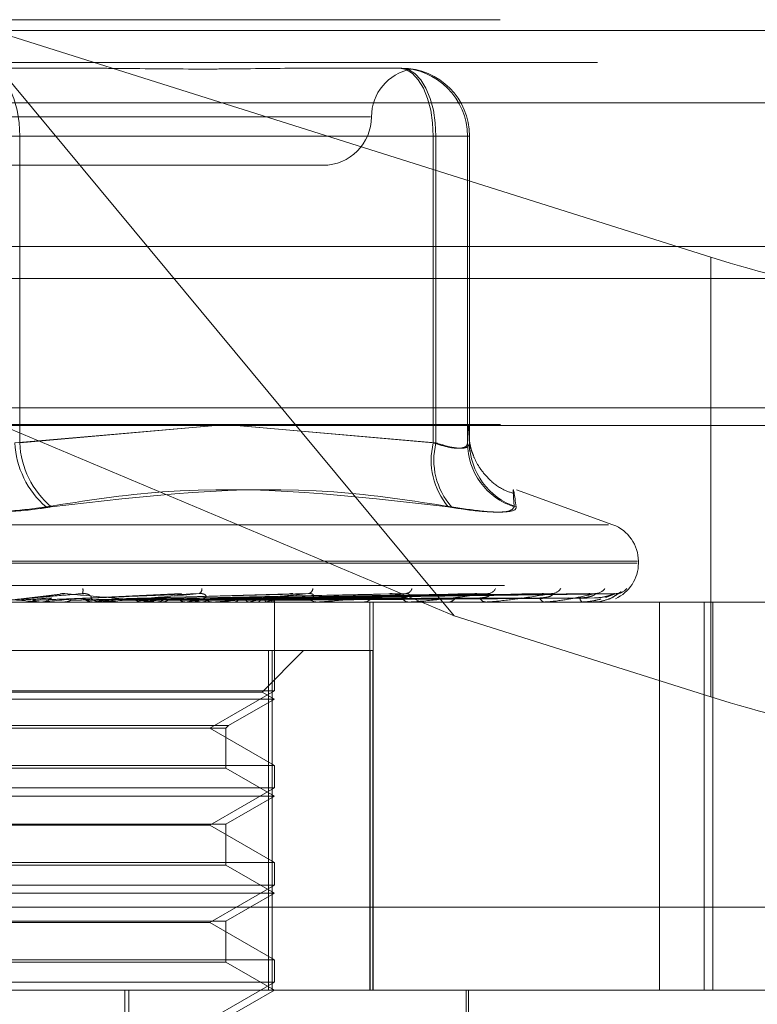
# Model space of a CAD drawing. Units: inches. Extents: x 0 to 23.4, y 0 to 16.5.
# Drawn here: x 3.8 to 3.9, y 12.6 to 12.7 of the extents above; entities that cross this region are included whole.
import ezdxf

# ---------------------------------------------------------------- set-up
doc = ezdxf.new("R2010")
doc.units = ezdxf.units.IN
doc.header["$MEASUREMENT"] = 0
doc.linetypes.add('HIDDEN', pattern=[0.07500000000000001, 0.05, -0.025])

msp = doc.modelspace()

# ---------------------------------------------------------------- linework, layer by layer
at = {"color": 7, "linetype": 'HIDDEN', "lineweight": 0}
for p, q in [((3.7426346278, 12.6626385137), (3.8705860936, 12.6626385137)), ((3.8395094215, 12.6223442818), (3.8060300609, 12.6626385137)), ((3.8060300609, 12.6626385137), (3.8568825665, 12.6465827646)), ((8.0492093578, 12.6619185983), (3.4201426911, 12.6619185983)), ((8.0492093578, 12.6597519317), (3.4201426911, 12.6597519317)), ((3.807831876, 12.6593576738), (3.8143835946, 12.6593576738)), ((3.8294219441, 12.6593576738), (3.8359736628, 12.6593576738)), ((3.8363430091, 12.6593241022), (3.8365584428, 12.659308683)), ((3.8706685248, 12.6570225819), (3.742717059, 12.6570225819)), ((3.8338674444, 12.6560768339), (3.7815213162, 12.6560768339)), ((3.8055531738, 12.654764498), (3.8101463034, 12.654764498)), ((3.8098179709, 12.654764498), (3.8381060613, 12.654764498)), ((3.8101463034, 12.654764498), (3.8101463034, 12.6340220759)), ((3.8382880902, 12.654764498), (3.8101463034, 12.654764498)), ((3.8404204888, 12.654764498), (3.8381060613, 12.654764498)), ((3.8381060613, 12.654764498), (3.8381060613, 12.6340220759)), ((3.8382880902, 12.6340220759), (3.8382880902, 12.654764498)), ((3.8382880902, 12.654764498), (3.8405667923, 12.654764498)), ((3.8404204888, 12.654764498), (3.8405667923, 12.654764498)), ((3.8404204888, 12.6340220759), (3.8404204888, 12.654764498)), ((3.8405667923, 12.654764498), (3.8405667923, 12.6340220759)), ((3.8077887024, 12.652795994), (3.8306514517, 12.652795994)), ((3.8568825665, 12.6465827646), (3.8568825665, 12.6168590289)), ((3.4201426911, 12.645135265), (8.0492093578, 12.645135265)), ((3.8697120358, 12.6363917945), (3.7435086856, 12.6363917945)), ((3.8395094215, 12.6223442818), (3.8061162871, 12.6363917945)), ((3.742651114, 12.6352686082), (3.8706025798, 12.6352686082)), ((3.8233968988, 12.6351948129), (3.8098179709, 12.6340220759)), ((3.8101463034, 12.6340220759), (3.8233605535, 12.6351948129)), ((3.8247793914, 12.6351948129), (3.8382880902, 12.6340220759)), ((3.8381060613, 12.6340220759), (3.824823113, 12.6351948129)), ((3.8502499297, 12.6284901806), (3.8437363653, 12.6308609242)), ((3.765408944, 12.6284901806), (3.8499622008, 12.6284901806)), ((3.7634580489, 12.6258931069), (3.8518899666, 12.6258931069)), ((3.7634811782, 12.6260237958), (3.8519130959, 12.6260237958)), ((3.851976911, 12.6258931069), (3.851976911, 12.6260237958)), ((3.7429341245, 12.6243916213), (3.8708855903, 12.6243916213)), ((3.8210786601, 12.6238435004), (3.8140063737, 12.6235083542)), ((3.8631302966, 12.623268435), (3.7515817402, 12.623268435)), ((3.8128691109, 12.6238122199), (3.8102507645, 12.6234966968)), ((3.8115397431, 12.6232721803), (3.8114977126, 12.6232693718)), ((3.8114977528, 12.623268435), (3.8114977126, 12.6232693718)), ((3.8115027355, 12.623268435), (3.811608687, 12.623268435)), ((3.8157966826, 12.6232721803), (3.8115397431, 12.6232721803)), ((3.813105474, 12.6232721803), (3.8131466558, 12.6232693718)), ((3.8151234076, 12.6232721803), (3.8150837159, 12.6232693718)), ((3.8157125233, 12.623268435), (3.8156080791, 12.623268435)), ((3.8233847195, 12.6232721803), (3.8156174454, 12.6232721803)), ((3.8165889581, 12.6232721803), (3.8166271545, 12.6232693718)), ((3.8175668164, 12.6232721803), (3.8165889581, 12.6232721803)), ((3.8174047885, 12.6235040173), (3.8173574297, 12.6235026379)), ((3.82836797, 12.6238233174), (3.8174921116, 12.6235065605)), ((3.8184382494, 12.6232721803), (3.818402331, 12.6232693718)), ((3.8192860628, 12.623268435), (3.8193882291, 12.623268435)), ((3.8197506507, 12.6232721803), (3.8197844811, 12.6232693718)), ((3.8351098972, 12.6238241753), (3.8204301509, 12.6235031124)), ((3.8213644614, 12.6232721803), (3.8213336145, 12.6232693718)), ((3.8224762799, 12.6232721803), (3.8225045216, 12.6232693718)), ((3.8408585207, 12.6238246942), (3.823040253, 12.6235033989)), ((3.8233052251, 12.623268435), (3.8232065226, 12.623268435)), ((3.8419302781, 12.6238267027), (3.8232670824, 12.6235045014)), ((3.8237962828, 12.6232721803), (3.8237716222, 12.6232693718)), ((3.8246673344, 12.6232721803), (3.8246889667, 12.6232693718)), ((3.8454070425, 12.6238250639), (3.8250943033, 12.6235036027)), ((3.84620144, 12.6238263795), (3.8252623987, 12.623504325)), ((3.8256458211, 12.6232721803), (3.8256282382, 12.6232693718)), ((3.8262446238, 12.6232721803), (3.8262588648, 12.6232693718)), ((3.8485914522, 12.623825359), (3.8265184242, 12.6235037652)), ((3.8490798514, 12.623826108), (3.8266217598, 12.6235041764)), ((3.8266501182, 12.623268435), (3.8267448067, 12.623268435)), ((3.8268462292, 12.6232721803), (3.8268363595, 12.6232693718)), ((3.8271511407, 12.6232721803), (3.8271574758, 12.6232693718)), ((3.8502968298, 12.6238256168), (3.8272613072, 12.6235039069)), ((3.8504616116, 12.6238258603), (3.8272961703, 12.6235040407)), ((3.8273541212, 12.6232721803), (3.8273523214, 12.6232693718)), ((3.8273707517, 12.623268435), (3.8273704718, 12.623342655)), ((3.8273706118, 12.6172614136), (3.8273706118, 12.623268435)), ((3.8303333918, 12.623268435), (3.8302439986, 12.623268435)), ((3.8304053483, 12.6232721803), (3.8302533649, 12.6232721803)), ((3.8333287455, 12.623268435), (3.8334125339, 12.623268435)), ((3.8338112175, 12.5970217158), (3.8338112175, 12.623268435)), ((3.8340498898, 12.5970217158), (3.8340498898, 12.623268435)), ((3.8365430074, 12.623268435), (3.8364661542, 12.623268435)), ((3.8366048252, 12.6232721803), (3.8364755206, 12.6232721803)), ((3.8390805617, 12.623268435), (3.8391504217, 12.623268435)), ((3.8417096401, 12.623268435), (3.8416481047, 12.623268435)), ((3.841759085, 12.6232721803), (3.841657471, 12.6232721803)), ((3.8436976812, 12.623268435), (3.8437510879, 12.623268435)), ((3.8456465543, 12.623268435), (3.8456025607, 12.623268435)), ((3.8456818392, 12.6232721803), (3.8456119271, 12.6232721803)), ((3.8470132292, 12.623268435), (3.8470482524, 12.623268435)), ((3.8482114598, 12.623268435), (3.848186598, 12.623268435)), ((3.8482313094, 12.6232721803), (3.8481959644, 12.6232721803)), ((3.8489073733, 12.623268435), (3.848922747, 12.623268435)), ((3.849311654, 12.623268435), (3.8493068227, 12.623268435)), ((3.8504637565, 12.6238383807), (3.849785208, 12.6235725403)), ((3.8534121247, 12.623268435), (3.8534121247, 12.5970217158)), ((3.8564240522, 12.5970217158), (3.8564240522, 12.623268435)), ((3.8570114476, 12.5970217158), (3.8570114476, 12.623268435)), ((3.8568825665, 12.6168590289), (3.8395094215, 12.6223442818)), ((3.8272136433, 12.6199875951), (3.7883932272, 12.6199875951)), ((3.8265386241, 12.6171871035), (3.8293391157, 12.6199875951)), ((3.8269779176, 12.6199875951), (3.8269779176, 12.5970217158)), ((3.8272136433, 12.5970217158), (3.8272136433, 12.6199875951)), ((3.8272136433, 12.6199875951), (3.8340191908, 12.6199875951)), ((3.833844863, 12.6199875951), (3.833844863, 12.5970217158)), ((3.8340191908, 12.5970217158), (3.8340191908, 12.6199875951)), ((3.826538434, 12.6171871035), (3.7888325207, 12.6171871035)), ((3.8273706118, 12.6172614136), (3.8077739696, 12.6172614136)), ((3.8230003663, 12.6147382512), (3.8273706118, 12.6172614136)), ((3.8273706118, 12.6167067552), (3.8265386241, 12.6171871035)), ((3.8273704133, 12.6167067552), (3.788000533, 12.6167067552)), ((3.8242655916, 12.6149140709), (3.8273706118, 12.6167067552)), ((3.7911057204, 12.6149140709), (3.8242655916, 12.6149140709)), ((3.7912815383, 12.6147382512), (3.8240897719, 12.6147382512)), ((3.8273706118, 12.6122150889), (3.8230003663, 12.6147382512)), ((3.8240897719, 12.6147382512), (3.8242655916, 12.6149140709)), ((3.8240897719, 12.6120392692), (3.8240897719, 12.6147382512)), ((3.788000533, 12.6122150889), (3.8273706118, 12.6122150889)), ((3.8240896065, 12.6120392692), (3.7912813729, 12.6120392692)), ((3.8273706118, 12.6101450754), (3.8240897719, 12.6120392692)), ((3.8273706118, 12.6106997338), (3.8273706118, 12.6122150889)), ((3.8273706118, 12.6106997338), (3.8077739696, 12.6106997338)), ((3.8230003663, 12.6081765714), (3.8273706118, 12.6106997338)), ((3.8273704133, 12.6101450754), (3.788000533, 12.6101450754)), ((3.8240897719, 12.6082508816), (3.8273706118, 12.6101450754)), ((3.7912815383, 12.6082508816), (3.8240897719, 12.6082508816)), ((3.8230003663, 12.6081765714), (3.7923707785, 12.6081765714)), ((3.8273706118, 12.6056534091), (3.8230003663, 12.6081765714)), ((3.8240897719, 12.6054775894), (3.8240897719, 12.6082508816)), ((3.788000533, 12.6056534091), (3.8273706118, 12.6056534091)), ((3.8240896065, 12.6054775894), (3.7912813729, 12.6054775894)), ((3.8273706118, 12.6035833956), (3.8240897719, 12.6054775894)), ((3.8273706118, 12.604138054), (3.8273706118, 12.6056534091)), ((3.8273706118, 12.604138054), (3.8077739696, 12.604138054)), ((3.8230003663, 12.6016148917), (3.8273706118, 12.604138054)), ((3.8273704133, 12.6035833956), (3.788000533, 12.6035833956)), ((3.8240897719, 12.6016892018), (3.8273706118, 12.6035833956)), ((3.8708196454, 12.6026376476), (3.7428681796, 12.6026376476)), ((3.7912815383, 12.6016892018), (3.8240897719, 12.6016892018)), ((3.8230003663, 12.6016148917), (3.7923707785, 12.6016148917)), ((3.8273706118, 12.5990917293), (3.8230003663, 12.6016148917)), ((3.8240897719, 12.5989159096), (3.8240897719, 12.6016892018)), ((3.788000533, 12.5990917293), (3.8273706118, 12.5990917293)), ((3.8240896065, 12.5989159096), (3.7912813729, 12.5989159096)), ((3.8273706118, 12.5970217158), (3.8240897719, 12.5989159096)), ((3.8273706118, 12.5975763742), (3.8273706118, 12.5990917293)), ((3.8273706118, 12.5975763742), (3.8077739696, 12.5975763742)), ((3.8230003663, 12.5950532119), (3.8273706118, 12.5975763742)), ((3.7649643842, 12.5970217158), (3.8660845225, 12.5970217158)), ((3.8172517539, 12.5478091174), (3.8172517539, 12.5970217158)), ((3.8175316783, 12.5478091174), (3.8175316783, 12.5970217158)), ((3.8240897719, 12.595127522), (3.8273706118, 12.5970217158)), ((3.8403299294, 12.5779928444), (3.8403299294, 12.5970217158)), ((3.8404939713, 12.5838983562), (3.8404939713, 12.5970217158))]:
    msp.add_line(p, q, dxfattribs=at)
at = {"color": 7, "linetype": 'Continuous', "lineweight": 15}
for p, q in [((3.4201426911, 12.6619185983), (8.0492093578, 12.6619185983)), ((8.0492093578, 12.6473019317), (3.4201426911, 12.6473019317)), ((3.4201426911, 12.645135265), (8.0492093578, 12.645135265)), ((3.2558259283, 12.6351948129), (8.2053785498, 12.6351948129))]:
    msp.add_line(p, q, dxfattribs=at)
at = {"color": 7, "linetype": 'HIDDEN', "lineweight": 0, "flags": 128}
for points in [[(3.807831876, 12.6593576738), (3.8082833984, 12.6592694172), (3.808717569, 12.6590080391), (3.809117703, 12.6585835841), (3.8094684233, 12.6580123637), (3.809756252, 12.6573163297), (3.8099701281, 12.6565222303), (3.8101018323, 12.6556605821), (3.8101463034, 12.654764498)], [(3.8358273592, 12.6593576738), (3.836271912, 12.6592694172), (3.8366993808, 12.6590080391), (3.8370933383, 12.6585835841), (3.8374386449, 12.6580123637), (3.8377220308, 12.6573163297), (3.8379326055, 12.6565222303), (3.8380622767, 12.6556605821), (3.8381060613, 12.654764498)], [(3.8359736628, 12.6593576738), (3.8364251852, 12.6592694172), (3.8368593558, 12.6590080391), (3.8372594898, 12.6585835841), (3.8376102101, 12.6580123637), (3.8378980389, 12.6573163297), (3.8381119149, 12.6565222303), (3.8382436191, 12.6556605821), (3.8382880902, 12.654764498)]]:
    msp.add_lwpolyline(points, dxfattribs=at)
at = {"color": 7, "linetype": 'HIDDEN', "lineweight": 0}
for centre, radius, start, end in [((3.8372131315, 12.6560768339), 0.0032808398950133, 100.6842481872, 180), ((3.8358273361, 12.6547645211), 0.0045931526974188, 359.9997111523, 89.9997111493), ((3.8359736396, 12.6547645211), 0.004593152697417, 359.9997111523, 89.9997111493), ((3.8306514517, 12.6560768339), 0.0032808398950142, 270, 0), ((3.8159250831, 12.6343326826), 0.0061150057871225, 182.9115448406, 229.1677609366), ((3.8162045635, 12.634328621), 0.0060660106630544, 182.8966687983, 229.6469353838), ((3.8428142778, 12.6328556917), 0.0048505416622087, 166.0860287698, 220.4940103989), ((3.8429546896, 12.6328688766), 0.0048069759745401, 166.119291143, 221.1472657239), ((3.8449743937, 12.634039878), 0.0045539397418406, 180.2239796146, 252.1193318938), ((3.8451134623, 12.634032769), 0.0045466825516107, 180.1347508953, 252.1110271448), ((3.8493522391, 12.6260237958), 0.0026246719160107, 0, 70), ((3.8493522391, 12.6258931069), 0.002624671916011, 294.0773767183, 0), ((3.8137091031, 12.6240663796), 0.0007185454721178, 341.4999173876, 8.6425927272), ((3.8221096521, 12.6241392323), 0.0003518847173094, 301.243362583, 5.7285059207), ((3.8295741728, 12.6242224366), 0.000394856636365, 283.4319796881, 353.0058349278), ((3.8361933826, 12.6243363763), 0.0005006838276995, 275.9400290533, 341.1192970811), ((3.8417628721, 12.6244681585), 0.0006304640016948, 272.6735623634, 332.2243574076), ((3.8460906937, 12.6245999687), 0.0007617552965897, 271.2008952714, 326.032205713), ((3.8490239935, 12.6247134266), 0.0008750861904802, 270.5503243844, 321.9738973136), ((3.8504583394, 12.6247925862), 0.0009542208262851, 270.3252703807, 319.6172594482), ((3.7185003014, 13.6663864091), 1.047255285023319, 275.0969470865, 275.2386818923), ((3.8116083004, 12.6242455569), 0.0009771219914389, 270.0226650546, 314.2913212586), ((3.7787161511, 12.2368020725), 0.3883213794957192, 84.4030717229, 84.7679477429), ((3.8156095055, 12.624226713), 0.000958279145555, 225.2519368708, 269.9147161015), ((3.7741966268, 13.0567922633), 0.4354476589570154, 275.3930661143, 275.7104328541), ((3.8157125209, 12.6242158996), 0.0009474646239035, 270.0001494421, 275.0962063384), ((3.7964659362, 12.8341358983), 0.2120054011109591, 275.9488367608, 276.5291287954), ((3.8193848347, 12.6241923685), 0.0009239397411286, 270.2104947658, 315.6184585945), ((3.8083196427, 12.5159706955), 0.1082313218580315, 82.4841868481, 83.4964293322), ((3.8094658331, 12.7215942179), 0.0990393882922367, 276.9002035696, 277.9451631718), ((3.8232124244, 12.6241510226), 0.0008826073475067, 223.2625350621, 269.6168739823), ((3.8233052152, 12.6241141385), 0.0008457035741541, 270.0006675722, 275.3943195123), ((3.8234090042, 12.6340886151), 0.0110452980994362, 281.6839532553, 286.6339286448), ((3.826735184, 12.6240943783), 0.000825999413065, 270.6674991232, 318.4147234756), ((3.8264039309, 12.6246130625), 0.0014119464602392, 288.2554572216, 308.3344712828), ((3.8271731483, 12.6233433321), 0.0001944576183565, 338.5371064809, 56.521066794), ((3.830257842, 12.6240364538), 0.0007681435463206, 219.6664623305, 268.9673607862), ((3.830333369, 12.6239619627), 0.0006935277415781, 270.0018871076, 275.9572946618), ((3.8333927888, 12.6239656249), 0.0006974694932093, 271.6222360993, 323.0264421412), ((3.8364924211, 12.6238994202), 0.0006315317038872, 214.0150736173, 267.6162525128), ((3.8365429643, 12.6237811734), 0.0005127384695418, 270.0048187422, 276.9295049352), ((3.8391150384, 12.623824554), 0.0005572435276555, 273.6405665738, 330.0240017795), ((3.8416937975, 12.6237595539), 0.0004932398950407, 205.6383285816, 264.6846120163), ((3.8417095652, 12.6235976713), 0.0003292363813093, 270.0130338236, 278.6505653488), ((3.8456820642, 12.6236368926), 0.0003769374278156, 193.932455908, 257.8237624152), ((3.8456464237, 12.6234377457), 0.0001693107745089, 270.0441878233, 282.0739627425), ((3.8483458478, 12.6235490094), 0.0003226181744386, 180.5105910238, 240.4214176399), ((3.8482111953, 12.6233243081), 5.58737568924e-05, 270.2711544008, 291.0996117423), ((3.8493101567, 12.6232736101), 5.3873801384e-06, 286.1363854128, 344.6098718294)]:
    msp.add_arc(centre, radius, start, end, dxfattribs=at)
for centre, start_param, end_param in [((3.8569414979, 12.6489591373), 4.76160955467595, 6.332405881471264), ((3.8569414979, 12.6192354016), 4.761609554676282, 6.332405881471286)]:
    msp.add_ellipse(centre, major_axis=(0.01310443441052512, -0.004255320284629606), ratio=0.1655649939, start_param=start_param, end_param=end_param, dxfattribs=at)
for points, knots in [([(3.829421944146853, 12.65935767380906), (3.829402086762709, 12.65935766977249), (3.827692073890247, 12.65935732216392), (3.825327874665241, 12.65931110228298), (3.820991999959556, 12.65929483746231), (3.817780257758594, 12.65933857378195), (3.815081540953476, 12.65935756783911), (3.814407632162663, 12.65935767015942), (3.814383594621253, 12.65935767380907)], [0, 0, 0, 0, 0.0044186914455796, 0.3805143314232635, 0.5000020268399807, 0.8761189857765989, 0.9955813085541083, 1, 1, 1, 1]), ([(3.840566792337883, 12.634022075909), (3.840542677836079, 12.63463511608642), (3.840493914602251, 12.63587477767097), (3.840445142153637, 12.63464413729533), (3.840420488763743, 12.634022075909)], [0, 0, 0, 0, 0.4945222027133452, 1, 1, 1, 1]), ([(3.840420488763743, 12.634022075909), (3.840408972409489, 12.63395981748828), (3.840375986234855, 12.63378149133633), (3.84001634743166, 12.63364017231396), (3.83923115648673, 12.63368688013996), (3.838480853684874, 12.63391041530234), (3.838106061347331, 12.634022075909)], [0, 0, 0, 0, 0.1488797913317025, 0.4264348497928768, 0.7134919090693759, 1, 1, 1, 1]), ([(3.838288090212833, 12.634022075909), (3.838484300865921, 12.63395981748828), (3.839046305014561, 12.63378149133634), (3.839830624638279, 12.63364017231396), (3.840458428271686, 12.63368688013996), (3.840530694038056, 12.63391041530234), (3.840566792337883, 12.634022075909)], [0, 0, 0, 0, 0.1488797913320693, 0.4264348497935088, 0.7134919090683562, 1, 1, 1, 1]), ([(3.843601539236731, 12.63058982589203), (3.843295615974573, 12.63069181536116), (3.842598897167453, 12.63092408923524), (3.841771023832746, 12.63163843408839), (3.841152918372901, 12.63244053866844), (3.840821063078804, 12.6331311127874), (3.84066502577473, 12.63360654547342), (3.840585179620223, 12.63394504784164), (3.840539954415896, 12.63422581539539), (3.840529463893615, 12.6343644904651), (3.840545310819723, 12.63419122877129), (3.840561750730349, 12.63369064870068), (3.840570133931593, 12.63343538797776)], [0, 0, 0, 0, 0.0464715586235589, 0.1058357205687386, 0.1564079011535449, 0.1980919660676539, 0.2320054130793336, 0.2683883387474567, 0.324120109455615, 0.4400056285545944, 0.7144421512609521, 1, 1, 1, 1]), ([(3.811926808341372, 12.62970590245395), (3.814548217123837, 12.63011285702917), (3.823503195802065, 12.63150305209089), (3.832653705188311, 12.63045040562137), (3.839125567697659, 12.62970590245395)], [0, 0, 0, 0, 0.2927319959830906, 1, 1, 1, 1]), ([(3.83933493647539, 12.62970590245395), (3.836684834121832, 12.63011285702917), (3.827631835509025, 12.63150305209089), (3.818637940756558, 12.63045040562138), (3.812276846766642, 12.62970590245395)], [0, 0, 0, 0, 0.2927319959830218, 1, 1, 1, 1]), ([(3.843576172419212, 12.62970590245395), (3.84354747884812, 12.63011285702917), (3.843449458913551, 12.63150305209088), (3.843606073547323, 12.63045040562137), (3.843716842066752, 12.62970590245395)], [0, 0, 0, 0, 0.2927319959830292, 1, 1, 1, 1]), ([(3.811926808341372, 12.62970590245395), (3.811077585090376, 12.62958847982105), (3.809378494497087, 12.62935354549632), (3.806503229025477, 12.62932853570966), (3.80439581734998, 12.62949378394841), (3.803345787791517, 12.62966491525398), (3.803094298028457, 12.62970590245395)], [0, 0, 0, 0, 0.3031799493562243, 0.6065898448026978, 0.9057753889706422, 1, 1, 1, 1]), ([(3.803444336453726, 12.62970590245395), (3.804293559704723, 12.62958847982105), (3.805992650298011, 12.62935354549632), (3.808867915769623, 12.62932853570967), (3.810975327445118, 12.62949378394841), (3.812025357003583, 12.62966491525398), (3.812276846766642, 12.62970590245395)], [0, 0, 0, 0, 0.3031799493564986, 0.6065898448028292, 0.9057753889709235, 1, 1, 1, 1]), ([(3.843576172419212, 12.62970590245395), (3.843498422950036, 12.62958847982104), (3.843342865042788, 12.62935354549632), (3.841973630644115, 12.62932853570966), (3.840410126194156, 12.6294937839484), (3.839373780157187, 12.62966491525398), (3.839125567697659, 12.62970590245395)], [0, 0, 0, 0, 0.3031799493559972, 0.6065898448028436, 0.9057753889712209, 1, 1, 1, 1]), ([(3.83933493647539, 12.62970590245395), (3.840106410257208, 12.62958847982104), (3.841649942943246, 12.62935354549632), (3.84315597401619, 12.62932853570966), (3.843699881241725, 12.6294937839484), (3.843713564763222, 12.62966491525398), (3.843716842066752, 12.62970590245395)], [0, 0, 0, 0, 0.3031799493563574, 0.6065898448023174, 0.9057753889705555, 1, 1, 1, 1]), ([(3.828368049185984, 12.62382258460749), (3.828422475519894, 12.62383138471424), (3.828513698586242, 12.6238461344257), (3.828589715869535, 12.62384060938856), (3.828620379031233, 12.62383838074922)], [0, 0, 0, 0, 0.5966290773826717, 1, 1, 1, 1]), ([(3.83511000229228, 12.62382310403709), (3.83515966517412, 12.62383163987652), (3.835243838755733, 12.62384610726446), (3.835306941296477, 12.62384062744478), (3.835332812986821, 12.62383838074922)], [0, 0, 0, 0, 0.590005568105892, 1, 1, 1, 1]), ([(3.840858628046015, 12.62382342423641), (3.840902439199242, 12.62383179746828), (3.840977226116859, 12.62384609081953), (3.841025860080752, 12.62384063887389), (3.841046003633326, 12.62383838074922)], [0, 0, 0, 0, 0.5858130622841903, 1, 1, 1, 1]), ([(3.841930163646628, 12.62382471084529), (3.841912096635713, 12.6238324331531), (3.841880292183014, 12.62384602719887), (3.841818828686955, 12.62384068725531), (3.84179228047979, 12.62383838074922)], [0, 0, 0, 0, 0.5680654556594946, 1, 1, 1, 1]), ([(3.845407138235603, 12.62382365525109), (3.845443896152002, 12.62383191131246), (3.845506974461467, 12.62384607910121), (3.845539774891992, 12.6238406472659), (3.845553461375213, 12.62383838074922)], [0, 0, 0, 0, 0.5827346469857545, 1, 1, 1, 1]), ([(3.846201369827009, 12.62382449841651), (3.846192282762428, 12.623832327913), (3.846176371245028, 12.62384603741935), (3.846127583630112, 12.62384067898341), (3.846106658612856, 12.62383838074922)], [0, 0, 0, 0, 0.5710998110497515, 1, 1, 1, 1]), ([(3.848591526377372, 12.62382384148919), (3.848620155997222, 12.62383200318209), (3.848669498746339, 12.62384606974557), (3.848685540801815, 12.62384065412269), (3.848692274945629, 12.62383838074922)], [0, 0, 0, 0, 0.5802193911563026, 1, 1, 1, 1]), ([(3.849079823174933, 12.62382432163783), (3.849080273266708, 12.62383224042253), (3.849081057955624, 12.62384604601271), (3.849046944720155, 12.6238406721878), (3.84903239858494, 12.62383838074922)], [0, 0, 0, 0, 0.5735926242858073, 1, 1, 1, 1]), ([(3.849232506866808, 12.62386473902628), (3.849208452243732, 12.62385796892576), (3.849160312354047, 12.6238444201002), (3.849090916691743, 12.62384860060727), (3.849056196773625, 12.62385069219136)], [0, 0, 0, 0, 0.4996817241172538, 1, 1, 1, 1]), ([(3.849923397984467, 12.6234623092624), (3.849925659497122, 12.62346285197038), (3.850124442074053, 12.6235105549489), (3.850387640615264, 12.62368782051997), (3.850659285772784, 12.62386480173467), (3.850764898894993, 12.62394383431408), (3.850803561734633, 12.62397048997543), (3.850800083959784, 12.62396823829968), (3.850799341413965, 12.62396775754043)], [0, 0, 0, 0, 0.0051386029686694, 0.4516732364793269, 0.7144533148092787, 0.8727195591442143, 0.9728241293799759, 1, 1, 1, 1]), ([(3.850296875041459, 12.62382400552655), (3.850316537328928, 12.62383208416912), (3.850350556379865, 12.62384606157403), (3.850349461504668, 12.62384066023095), (3.850348999444035, 12.62383838074922)], [0, 0, 0, 0, 0.5779787186302261, 1, 1, 1, 1]), ([(3.85046162220454, 12.62382416166132), (3.850471777851338, 12.62383216131544), (3.850489414582035, 12.62384605385702), (3.850471398518444, 12.62384066610582), (3.850463756530507, 12.62383838074922)], [0, 0, 0, 0, 0.5758236587602481, 1, 1, 1, 1]), ([(3.850909172088697, 12.62395254966015), (3.850884973802669, 12.62394024996694), (3.850791312930227, 12.62389264328952), (3.850631034928027, 12.62383880862938), (3.850505754136971, 12.62384920598634), (3.850476160903835, 12.6238516620006)], [0, 0, 0, 0, 0.2101575935915518, 0.8134271800469852, 1, 1, 1, 1]), ([(3.80504064349934, 12.62383838074922), (3.806210228806406, 12.62373599271252), (3.808172538385879, 12.62356420787218), (3.81026986981112, 12.62337802615419), (3.811195054189488, 12.6232940011634), (3.811368076296588, 12.62327763006418), (3.811414869335329, 12.62327290664429), (3.811416557317895, 12.62327240329078), (3.811417304978023, 12.62327218033982)], [0, 0, 0, 0, 0.5273188798740163, 0.884726306976055, 0.9590362595966175, 0.9800473728120562, 0.9911623590756349, 1, 1, 1, 1]), ([(3.814390516484709, 12.62383838074922), (3.813220430726439, 12.62373599271252), (3.811257281498771, 12.62356420787219), (3.809128146249858, 12.62337802615419), (3.80816619538606, 12.6232940011634), (3.807978413887481, 12.62327763006418), (3.807924079775555, 12.62327290664429), (3.807918126115799, 12.62327240329079), (3.807915489054193, 12.62327218033982)], [0, 0, 0, 0, 0.5273188798740379, 0.8847263069753265, 0.9590362595961344, 0.9800473728112084, 0.9911623590763176, 1, 1, 1, 1]), ([(3.809939084740252, 12.62338888137733), (3.810010499164209, 12.62339344394193), (3.810367571363101, 12.62341625676996), (3.811157222537052, 12.62346812199762), (3.811862679802798, 12.62351667854377), (3.812290631428461, 12.62354613440717)], [0, 0, 0, 0, 0.0895371415802053, 0.4476858070865593, 1, 1, 1, 1]), ([(3.810483068593313, 12.62350552700988), (3.810590251034668, 12.62351464985986), (3.811126163986343, 12.62356026417313), (3.812413623326478, 12.62366990003615), (3.813626541685355, 12.6237732709994), (3.814390516484709, 12.62383838074922)], [0, 0, 0, 0, 0.0846963374232396, 0.4234822757474943, 1, 1, 1, 1]), ([(3.810490616076124, 12.62350552700988), (3.810570138143581, 12.62351464985986), (3.810967749033531, 12.62356026417313), (3.811884545538768, 12.62366990003615), (3.812688907840739, 12.6237732709994), (3.813195547486975, 12.62383838074922)], [0, 0, 0, 0, 0.0846963374235204, 0.4234822757478057, 1, 1, 1, 1]), ([(3.811032888888817, 12.62338888137733), (3.811148128505981, 12.62339344394193), (3.811724326719456, 12.62341625676996), (3.813019252066332, 12.62346812199762), (3.814211582364288, 12.62351667854377), (3.814934885835825, 12.62354613440717)], [0, 0, 0, 0, 0.0895371415802081, 0.4476858070867349, 1, 1, 1, 1]), ([(3.81147668311295, 12.62326865854249), (3.811374634528498, 12.62327928171747), (3.811219698543177, 12.62329541042805), (3.811080428664091, 12.62336509466278), (3.811032888888817, 12.62338888137733)], [0, 0, 0, 0, 0.6586499852889653, 1, 1, 1, 1]), ([(3.81147668311295, 12.62326865854249), (3.811601858174752, 12.62326862069041), (3.812017539760357, 12.62326849499118), (3.812445265156641, 12.62326843617714), (3.812747846392563, 12.62326843501235), (3.81276042719303, 12.62326843496392)], [0, 0, 0, 0, 0.2922709278862431, 0.9705738585739341, 1, 1, 1, 1]), ([(3.812869829779462, 12.62380970453141), (3.812884161498431, 12.62381392371444), (3.812949165539148, 12.6238330605637), (3.813066714310219, 12.62384515537986), (3.813159132404102, 12.62384029561884), (3.813195547486981, 12.62383838074922)], [0, 0, 0, 0, 0.1463123106735506, 0.663625306964046, 1, 1, 1, 1]), ([(3.81316847877271, 12.62326865854249), (3.813268001880528, 12.62327928171747), (3.813419103543082, 12.62329541042805), (3.813553478456355, 12.62336509466278), (3.813599347334977, 12.62338888137733)], [0, 0, 0, 0, 0.6586499852957828, 1, 1, 1, 1]), ([(3.81316847877271, 12.62326865854249), (3.813352367976497, 12.62326861988535), (3.813962742553564, 12.62326849157259), (3.814573732435142, 12.62326845842075), (3.815000647738473, 12.62326843525665)], [0, 0, 0, 0, 0.3012727113750952, 1, 1, 1, 1]), ([(3.813195547486976, 12.62383838074922), (3.814332456509125, 12.62373599271252), (3.816239942394653, 12.62356420787218), (3.818217144928868, 12.6233780261542), (3.819044069338333, 12.6232940011634), (3.819183019771063, 12.62327763006418), (3.819213531499261, 12.62327290664429), (3.819206681036602, 12.62327240329078), (3.819203646753017, 12.62327218033981)], [0, 0, 0, 0, 0.5273188798745101, 0.8847263069754473, 0.95903625959607, 0.9800473728112895, 0.9911623590752489, 1, 1, 1, 1]), ([(3.813599347334977, 12.62338888137733), (3.813792911134101, 12.62339344394193), (3.814760730344144, 12.62341625676996), (3.816914919944606, 12.62346812199762), (3.818863254307683, 12.62351667854377), (3.820045172615846, 12.62354613440717)], [0, 0, 0, 0, 0.0895371415801007, 0.4476858070866849, 1, 1, 1, 1]), ([(3.814006500465912, 12.62350774010067), (3.814007508690581, 12.62350796839223), (3.814046948501379, 12.62351689871915), (3.814087519758519, 12.62351113924803), (3.814127053867116, 12.62350552700988)], [0, 0, 0, 0, 0.0255636284315851, 1, 1, 1, 1]), ([(3.81411984814583, 12.62350552700988), (3.814347594233225, 12.62351464985986), (3.815486326253009, 12.62356026417313), (3.81819617598885, 12.62366990003615), (3.820709261218444, 12.6237732709994), (3.822292165599422, 12.62383838074922)], [0, 0, 0, 0, 0.0846963374235097, 0.4234822757477968, 1, 1, 1, 1]), ([(3.814643622364969, 12.62338888137733), (3.814609907053668, 12.62340674242195), (3.81448364099554, 12.62347363320868), (3.814301848507, 12.62351459610309), (3.814158916454695, 12.62350747378698), (3.814119848145829, 12.62350552700988)], [0, 0, 0, 0, 0.2093091832032541, 0.7838766564269554, 1, 1, 1, 1]), ([(3.814934885835779, 12.62354613440721), (3.814966353238402, 12.62356258549242), (3.815009197194871, 12.62358498421362), (3.814927667050949, 12.62369823758621), (3.814822012568052, 12.62377259092949), (3.814669230416481, 12.62382563118233), (3.814523619454655, 12.6238456047207), (3.814428138437416, 12.62384042262637), (3.814390516484722, 12.62383838074922)], [0, 0, 0, 0, 0.4235571565792974, 0.5766877106328299, 0.7311347586930532, 0.8323151788302106, 0.9339279095261002, 1, 1, 1, 1]), ([(3.814643622364969, 12.62338888137733), (3.81487902688577, 12.62339344394193), (3.81605604975055, 12.62341625676996), (3.818692633939465, 12.62346812199762), (3.821105794981959, 12.62351667854377), (3.822569691154359, 12.62354613440717)], [0, 0, 0, 0, 0.0895371415798787, 0.4476858070866968, 1, 1, 1, 1]), ([(3.815064359635671, 12.62326865854249), (3.814967797399714, 12.62327928171747), (3.814821191101812, 12.62329541042805), (3.814688810489075, 12.62336509466278), (3.814643622364969, 12.62338888137733)], [0, 0, 0, 0, 0.6586499852864065, 1, 1, 1, 1]), ([(3.815064359635671, 12.62326865854249), (3.815309172698914, 12.62326862069041), (3.81612214838945, 12.62326849499118), (3.816959243820472, 12.62326843617714), (3.817551555384442, 12.62326843501235), (3.817576182667024, 12.62326843496392)], [0, 0, 0, 0, 0.2922709278859323, 0.9705738585747846, 0.9999999999999999, 0.9999999999999999, 0.9999999999999999, 0.9999999999999999]), ([(3.822292165599422, 12.62383838074922), (3.82115277694101, 12.62373599271252), (3.819241130765538, 12.62356420787218), (3.81710634660647, 12.62337802615419), (3.816097251569317, 12.6232940011634), (3.815885171285426, 12.62327763006418), (3.815817295038523, 12.62327290664429), (3.815803009918513, 12.62327240329078), (3.815796682593294, 12.62327218033982)], [0, 0, 0, 0, 0.5273188798748824, 0.8847263069760123, 0.9590362595964832, 0.980047372811428, 0.991162359075904, 1, 1, 1, 1]), ([(3.816647908866697, 12.62326865854248), (3.816947679380071, 12.62326861988535), (3.81794269320664, 12.62326849157259), (3.818938277206696, 12.62326845842075), (3.819633918915664, 12.62326843525665)], [0, 0, 0, 0, 0.3012727113632012, 1, 1, 1, 1]), ([(3.817045870695277, 12.62338888137733), (3.81735458796954, 12.62339344394193), (3.818898174682833, 12.62341625676996), (3.822339044685002, 12.62346812199762), (3.825459838265175, 12.62351667854377), (3.827353005648712, 12.62354613440717)], [0, 0, 0, 0, 0.089537141580185, 0.4476858070866384, 1, 1, 1, 1]), ([(3.817359298266062, 12.62349296656312), (3.817380428101292, 12.62349919026915), (3.817436763606343, 12.62351578366036), (3.817494560685417, 12.62350947159821), (3.817530679734686, 12.62350552700988)], [0, 0, 0, 0, 0.3750713730129847, 0.9999999999999999, 0.9999999999999999, 0.9999999999999999, 0.9999999999999999]), ([(3.817524076208463, 12.62350552700988), (3.817864154604913, 12.62351464985986), (3.819564548950668, 12.62356026417313), (3.823598848052319, 12.62366990003615), (3.827321270704652, 12.6237732709994), (3.829665894378708, 12.62383838074922)], [0, 0, 0, 0, 0.0846963374235965, 0.4234822757477334, 1, 1, 1, 1]), ([(3.818002873786277, 12.62338888137733), (3.818349935077994, 12.62339344394193), (3.820085241921035, 12.62341625676996), (3.823968191929864, 12.62346812199762), (3.82751496578938, 12.62351667854377), (3.829666545640826, 12.62354613440717)], [0, 0, 0, 0, 0.0895371415801914, 0.4476858070867045, 1, 1, 1, 1]), ([(3.818385347562368, 12.62326865854249), (3.818297761685706, 12.62327928171747), (3.818164783808809, 12.62329541042805), (3.818044077042673, 12.62336509466278), (3.818002873786277, 12.62338888137733)], [0, 0, 0, 0, 0.6586499852968625, 1, 1, 1, 1]), ([(3.818385347562368, 12.62326865854249), (3.818740952705951, 12.62326861988535), (3.81992129573098, 12.62326849157259), (3.821101099996205, 12.62326845842075), (3.821925461431474, 12.62326843525665)], [0, 0, 0, 0, 0.3012727114430282, 1, 1, 1, 1]), ([(3.819803416769554, 12.62326865854248), (3.819884789010379, 12.62327928171747), (3.820008332990706, 12.62329541042805), (3.820116996273793, 12.62336509466278), (3.820154088487073, 12.62338888137733)], [0, 0, 0, 0, 0.6586499852920424, 1, 1, 1, 1]), ([(3.819803416769554, 12.62326865854248), (3.820208234105115, 12.62326861988535), (3.821551924789173, 12.62326849157259), (3.822896119908146, 12.62326845842075), (3.823835345719082, 12.62326843525665)], [0, 0, 0, 0, 0.3012727113197304, 1, 1, 1, 1]), ([(3.820154088487074, 12.62338888137733), (3.82056680138983, 12.62339344394193), (3.822630366360799, 12.62341625676996), (3.827233554757659, 12.62346812199762), (3.831414013943805, 12.62351667854376), (3.833950006400884, 12.62354613440717)], [0, 0, 0, 0, 0.0895371415801533, 0.4476858070868682, 1, 1, 1, 1]), ([(3.820431757023993, 12.62349382816795), (3.820449233697155, 12.62349966866468), (3.820497549222265, 12.6235158151397), (3.820546947695452, 12.62350953530511), (3.820578477771914, 12.62350552700988)], [0, 0, 0, 0, 0.361719615433712, 0.9999999999999999, 0.9999999999999999, 0.9999999999999999, 0.9999999999999999]), ([(3.820572715109402, 12.62350552700988), (3.82101283449559, 12.62351464985986), (3.823213434485315, 12.62356026417313), (3.828426372872005, 12.62366990003615), (3.833223594893732, 12.6237732709994), (3.836245197052423, 12.62383838074922)], [0, 0, 0, 0, 0.0846963374233761, 0.4234822757476243, 1, 1, 1, 1]), ([(3.820989231053933, 12.62338888137733), (3.82096253174582, 12.62340674242195), (3.820862541081041, 12.62347363320868), (3.82071809183306, 12.62351459610309), (3.820603921765835, 12.62350747378698), (3.820572715109402, 12.62350552700988)], [0, 0, 0, 0, 0.2093091832060973, 0.7838766564276497, 1, 1, 1, 1]), ([(3.820989231053933, 12.62338888137733), (3.821435405417223, 12.62339344394193), (3.823666277727924, 12.62341625676996), (3.82865525362641, 12.62346812199762), (3.833207450654644, 12.62351667854377), (3.835968950483417, 12.62354613440717)], [0, 0, 0, 0, 0.0895371415802986, 0.4476858070868305, 1, 1, 1, 1]), ([(3.821319617736612, 12.62326865854249), (3.821244173801028, 12.62327928171747), (3.821129630512074, 12.62329541042805), (3.821024960249576, 12.62336509466278), (3.820989231053933, 12.62338888137733)], [0, 0, 0, 0, 0.658649985289682, 1, 1, 1, 1]), ([(3.821319617736612, 12.62326865854249), (3.821773159968501, 12.62326861988535), (3.823278580854015, 12.62326849157259), (3.824783538447787, 12.62326845842075), (3.82583509338683, 12.62326843525665)], [0, 0, 0, 0, 0.3012727113409556, 1, 1, 1, 1]), ([(3.822569691154312, 12.62354613440721), (3.822646346878648, 12.62356258549242), (3.822750716297243, 12.62358498421362), (3.822745570925618, 12.62369823758621), (3.822679641242785, 12.62377259092949), (3.822553821886301, 12.62382563118233), (3.822421660817045, 12.6238456047207), (3.822328767810149, 12.62384042262638), (3.822292165599445, 12.62383838074922)], [0, 0, 0, 0, 0.4235571565823861, 0.576687710635373, 0.7311347586975628, 0.8323151788312031, 0.9339279095237091, 1, 1, 1, 1]), ([(3.822520954204063, 12.62326865854248), (3.822588645418007, 12.62327928171747), (3.82269141808248, 12.62329541042805), (3.822781061752811, 12.62336509466278), (3.822811661620997, 12.62338888137733)], [0, 0, 0, 0, 0.6586499852864366, 1, 1, 1, 1]), ([(3.822520954204063, 12.62326865854248), (3.823016187208565, 12.62326861988535), (3.824659990267156, 12.62326849157259), (3.826304213790494, 12.62326845842075), (3.827453077634776, 12.62326843525665)], [0, 0, 0, 0, 0.3012727114194539, 1, 1, 1, 1]), ([(3.822811661620997, 12.62338888137733), (3.823313453632627, 12.62339344394193), (3.825822414246646, 12.62341625676996), (3.831421549816063, 12.62346812199762), (3.836510581921106, 12.62351667854376), (3.83959774207686, 12.62354613440717)], [0, 0, 0, 0, 0.0895371415801276, 0.4476858070865087, 1, 1, 1, 1]), ([(3.823041576772384, 12.62349436448291), (3.82305541721139, 12.62349996784014), (3.823094612296415, 12.62351583612748), (3.823134493883825, 12.62350957635328), (3.823160292616774, 12.62350552700988)], [0, 0, 0, 0, 0.3531166980846606, 0.9999999999999999, 0.9999999999999999, 0.9999999999999999, 0.9999999999999999]), ([(3.823155579095606, 12.62350552700988), (3.823679832410198, 12.62351464985986), (3.826301102626662, 12.62356026417313), (3.832504271122904, 12.62366990003615), (3.83820290841113, 12.6237732709994), (3.841792280479739, 12.62383838074922)], [0, 0, 0, 0, 0.0846963374236152, 0.423482275747812, 1, 1, 1, 1]), ([(3.823494759435405, 12.62338888137733), (3.823473089043294, 12.62340674242195), (3.823391931999675, 12.62347363320868), (3.823274377201855, 12.62351459610308), (3.823181080369765, 12.62350747378698), (3.823155579095606, 12.62350552700988)], [0, 0, 0, 0, 0.2093091832061794, 0.7838766564459516, 1, 1, 1, 1]), ([(3.823160292616774, 12.62350552700988), (3.823667271594842, 12.62351464985985), (3.826202170008625, 12.62356026417313), (3.832173853761708, 12.62366990003615), (3.837617341396406, 12.6237732709994), (3.841046003633283, 12.62383838074922)], [0, 0, 0, 0, 0.0846963374237481, 0.4234822757477869, 0.9999999999999999, 0.9999999999999999, 0.9999999999999999, 0.9999999999999999]), ([(3.829665894378708, 12.62383838074922), (3.828598383294922, 12.62373599271252), (3.826807332045174, 12.62356420787218), (3.824744055637593, 12.6233780261542), (3.823724287750888, 12.6232940011634), (3.823495573815722, 12.62327763006418), (3.823416608658237, 12.62327290664429), (3.823394508379436, 12.62327240329079), (3.823384719476624, 12.62327218033982)], [0, 0, 0, 0, 0.5273188798739986, 0.884726306975357, 0.9590362595952618, 0.98004737281071, 0.9911623590745013, 1, 1, 1, 1]), ([(3.823494759435405, 12.62338888137733), (3.82402392096628, 12.62339344394193), (3.826669729206847, 12.62341625676996), (3.832584416407381, 12.62346812199762), (3.83797750834309, 12.62351667854377), (3.841249120350357, 12.62354613440717)], [0, 0, 0, 0, 0.0895371415798996, 0.447685807086859, 1, 1, 1, 1]), ([(3.823761117989147, 12.62326865854249), (3.824296205111387, 12.62326861988535), (3.826072294023846, 12.62326849157259), (3.827848011857199, 12.62326845842075), (3.829088754364321, 12.62326843525665)], [0, 0, 0, 0, 0.3012727113416455, 1, 1, 1, 1]), ([(3.824702302286881, 12.62326865854248), (3.824753865937101, 12.62327928171747), (3.824832152813851, 12.62329541042805), (3.824899536915613, 12.62336509466278), (3.824922538479741, 12.62338888137733)], [0, 0, 0, 0, 0.658649985273268, 1, 1, 1, 1]), ([(3.824702302286881, 12.62326865854248), (3.825270051949223, 12.62326861988535), (3.827154556057492, 12.62326849157259), (3.829039381463641, 12.62326845842075), (3.830356360409164, 12.62326843525665)], [0, 0, 0, 0, 0.3012727114002795, 1, 1, 1, 1]), ([(3.824922538479741, 12.62338888137733), (3.82549527352954, 12.62339344394193), (3.828358949412988, 12.62341625676996), (3.83475166480707, 12.62346812199762), (3.840565338951393, 12.62351667854376), (3.844092088794276, 12.62354613440717)], [0, 0, 0, 0, 0.089537141580164, 0.4476858070868122, 1, 1, 1, 1]), ([(3.825179316733033, 12.62350552700988), (3.825768756095312, 12.62351464985985), (3.828715957003252, 12.62356026417313), (3.835685156937375, 12.62366990003615), (3.842079245892852, 12.6237732709994), (3.846106658612803, 12.62383838074922)], [0, 0, 0, 0, 0.0846963374234094, 0.4234822757476919, 1, 1, 1, 1]), ([(3.825182810753925, 12.62350552700988), (3.825759445062298, 12.62351464985985), (3.828642620611712, 12.62356026417313), (3.835440226423516, 12.62366990003615), (3.841645179022713, 12.6237732709994), (3.845553461375164, 12.62383838074922)], [0, 0, 0, 0, 0.0846963374233372, 0.4234822757477759, 1, 1, 1, 1]), ([(3.825428902606886, 12.62338888137733), (3.826021926028908, 12.62339344394193), (3.828987043795944, 12.62341625676996), (3.835613670092526, 12.62346812199762), (3.841652736541593, 12.62351667854376), (3.845316216145314, 12.62354613440717)], [0, 0, 0, 0, 0.0895371415802463, 0.4476858070866651, 1, 1, 1, 1]), ([(3.825621606139576, 12.62326865854248), (3.825578088914459, 12.62327928171747), (3.825512018579548, 12.62329541042805), (3.825450054161797, 12.62336509466278), (3.825428902606886, 12.62338888137733)], [0, 0, 0, 0, 0.6586499852840374, 1, 1, 1, 1]), ([(3.825621606139576, 12.62326865854248), (3.826218898709413, 12.62326861988535), (3.828201463168109, 12.62326849157259), (3.830183762172101, 12.62326845842075), (3.831568848580514, 12.62326843525665)], [0, 0, 0, 0, 0.3012727113199367, 1, 1, 1, 1]), ([(3.826268621414838, 12.62326865854248), (3.826302193856669, 12.62327928171747), (3.826353165453996, 12.62329541042805), (3.826395854550187, 12.62336509466278), (3.826410426473799, 12.62338888137733)], [0, 0, 0, 0, 0.6586499852928481, 1, 1, 1, 1]), ([(3.826268621414838, 12.62326865854248), (3.826888367782964, 12.62326861988535), (3.828945462051898, 12.62326849157259), (3.831002766839316, 12.62326845842075), (3.832440261835133, 12.62326843525665)], [0, 0, 0, 0, 0.3012727114582123, 1, 1, 1, 1]), ([(3.826410426473799, 12.62338888137733), (3.827033404424819, 12.62339344394193), (3.830148294870031, 12.62341625676996), (3.837103540698381, 12.62346812199762), (3.843431735551031, 12.62351667854376), (3.847270609152865, 12.62354613440717)], [0, 0, 0, 0, 0.0895371415800535, 0.4476858070866236, 1, 1, 1, 1]), ([(3.826570784870674, 12.62350552700988), (3.827204106406316, 12.62351464985985), (3.830370718486048, 12.62356026417313), (3.837854064814379, 12.62366990003615), (3.844712506402613, 12.6237732709994), (3.84903239858488, 12.62383838074922)], [0, 0, 0, 0, 0.0846963374234704, 0.4234822757478018, 1, 1, 1, 1]), ([(3.82672175559481, 12.62338888137733), (3.826712282642111, 12.62340674242195), (3.826676805811256, 12.62347363320868), (3.826624660527845, 12.62351459610308), (3.826582349852199, 12.62350747378697), (3.826570784870674, 12.62350552700988)], [0, 0, 0, 0, 0.2093091831973578, 0.7838766564404729, 1, 1, 1, 1]), ([(3.826572933108265, 12.62350552700988), (3.827198381680632, 12.62351464985985), (3.830325628889269, 12.62356026417312), (3.837703473574793, 12.62366990003615), (3.844445627984701, 12.6237732709994), (3.848692274945574, 12.62383838074922)], [0, 0, 0, 0, 0.0846963374234708, 0.4234822757477494, 1, 1, 1, 1]), ([(3.82672175559481, 12.62338888137733), (3.827357207496398, 12.62339344394193), (3.830534467708265, 12.62341625676996), (3.837633529561026, 12.62346812199762), (3.844100302927351, 12.62351667854377), (3.848023242429545, 12.62354613440717)], [0, 0, 0, 0, 0.0895371415800767, 0.4476858070865238, 1, 1, 1, 1]), ([(3.826833839298687, 12.62326865854248), (3.826808952928454, 12.62327928171747), (3.82677116902078, 12.62329541042805), (3.826734330443654, 12.62336509466278), (3.82672175559481, 12.62338888137733)], [0, 0, 0, 0, 0.658649985283705, 1, 1, 1, 1]), ([(3.826833839298688, 12.62326865854248), (3.827471749606419, 12.62326861988535), (3.829589134565754, 12.62326849157259), (3.831706369289013, 12.62326845842075), (3.833185738966571, 12.62326843525665)], [0, 0, 0, 0, 0.3012727113785982, 1, 1, 1, 1]), ([(3.82716330073365, 12.62326865854248), (3.827177668571573, 12.62327928171747), (3.827199482643149, 12.62329541042805), (3.827215933838599, 12.62336509466278), (3.827221549454407, 12.62338888137733)], [0, 0, 0, 0, 0.6586499852858, 1, 1, 1, 1]), ([(3.82716330073365, 12.62326865854248), (3.827812644559086, 12.62326861988535), (3.829967980242801, 12.62326849157259), (3.832123408056913, 12.62326845842075), (3.833629464289214, 12.62326843525665)], [0, 0, 0, 0, 0.301272711412176, 1, 1, 1, 1]), ([(3.827221549454407, 12.62338888137733), (3.827872254260347, 12.62339344394193), (3.831125779010867, 12.62341625676996), (3.838392174567534, 12.62346812199762), (3.845006172678582, 12.62351667854376), (3.849018423145311, 12.62354613440717)], [0, 0, 0, 0, 0.0895371415802599, 0.4476858070865106, 1, 1, 1, 1]), ([(3.827221549454407, 12.62338888137733), (3.827225643833715, 12.62340727023435), (3.827238831376976, 12.62346649871057), (3.827252337527804, 12.62348357430554), (3.8272616503802, 12.62349534838518)], [0, 0, 0, 0, 0.3104732418142115, 1, 1, 1, 1]), ([(3.82727969222459, 12.62350552700988), (3.827934006043197, 12.62351464985985), (3.831205579683639, 12.62356026417313), (3.838932604772195, 12.62366990003615), (3.846007517044696, 12.6237732709994), (3.850463756530447, 12.62383838074922)], [0, 0, 0, 0, 0.0846963374233845, 0.4234822757478341, 1, 1, 1, 1]), ([(3.827326591323696, 12.62338888137733), (3.827323846047158, 12.62340674242195), (3.827313564805982, 12.62347363320867), (3.827297570516563, 12.62351459610308), (3.827283529989683, 12.62350747378697), (3.82727969222459, 12.62350552700988)], [0, 0, 0, 0, 0.2093091832027186, 0.7838766564379569, 1, 1, 1, 1]), ([(3.827280417035976, 12.62350552700988), (3.827932074531344, 12.62351464985985), (3.83119036653713, 12.62356026417313), (3.838881795566643, 12.62366990003615), (3.845917472760376, 12.6237732709994), (3.850348999443975, 12.62383838074922)], [0, 0, 0, 0, 0.084696337423611, 0.4234822757477964, 1, 1, 1, 1]), ([(3.827326591323696, 12.62338888137733), (3.827981504817471, 12.62339344394193), (3.831256073011839, 12.62341625676996), (3.838570991828995, 12.62346812199762), (3.845231746074101, 12.62351667854376), (3.849272360220036, 12.62354613440717)], [0, 0, 0, 0, 0.0895371415801426, 0.4476858070866999, 1, 1, 1, 1]), ([(3.827354004201667, 12.62326865854248), (3.827348648144583, 12.62327928171747), (3.827340516273021, 12.62329541042805), (3.827330134978673, 12.62336509466278), (3.827326591323696, 12.62338888137733)], [0, 0, 0, 0, 0.658649985278476, 1, 1, 1, 1]), ([(3.827354004201668, 12.62326865854248), (3.828009476506712, 12.62326861988535), (3.830185154157244, 12.62326849157259), (3.832360802220248, 12.62326845842075), (3.833880986892124, 12.62326843525665)], [0, 0, 0, 0, 0.3012727114625334, 1, 1, 1, 1]), ([(3.829666545640783, 12.62354613440721), (3.829785619149233, 12.62356258549242), (3.82994774184724, 12.62358498421362), (3.830019167215045, 12.62369823758621), (3.829995345202784, 12.62377259092949), (3.829901036080757, 12.62382563118233), (3.829787101549439, 12.6238456047207), (3.829700153948191, 12.62384042262638), (3.829665894378742, 12.62383838074923)], [0, 0, 0, 0, 0.423557156580136, 0.5766877106302786, 0.7311347586969134, 0.8323151788357378, 0.9339279095246155, 1, 1, 1, 1]), ([(3.836245197052423, 12.62383838074922), (3.835288146175201, 12.62373599271252), (3.833682423109878, 12.62356420787218), (3.831765226638978, 12.6233780261542), (3.830771642971124, 12.6232940011634), (3.830534561702206, 12.62327763006418), (3.830447361640674, 12.62327290664429), (3.830418244964743, 12.62327240329078), (3.830405348280792, 12.62327218033981)], [0, 0, 0, 0, 0.5273188798731281, 0.8847263069754849, 0.9590362595958266, 0.9800473728106879, 0.9911623590748155, 1, 1, 1, 1]), ([(3.835968950483378, 12.62354613440721), (3.836126138149105, 12.62356258549242), (3.836340154589811, 12.62358498421362), (3.836485569198146, 12.62369823758621), (3.836504715846055, 12.62377259092949), (3.83644532553588, 12.62382563118233), (3.836353735433319, 12.6238456047207), (3.836275875750561, 12.62384042262637), (3.836245197052465, 12.62383838074922)], [0, 0, 0, 0, 0.4235571565803441, 0.5766877106289667, 0.7311347586960841, 0.8323151788319091, 0.9339279095234594, 1, 1, 1, 1]), ([(3.841792280479739, 12.62383838074922), (3.840980280121357, 12.62373599271252), (3.839617920255719, 12.62356420787218), (3.837916096197139, 12.62337802615419), (3.836984607450669, 12.6232940011634), (3.836747727582753, 12.62327763006418), (3.83665544425461, 12.62327290664429), (3.836620363534072, 12.62327240329078), (3.836604825188741, 12.62327218033981)], [0, 0, 0, 0, 0.5273188798743685, 0.8847263069759727, 0.9590362595963834, 0.9800473728111773, 0.9911623590751882, 1, 1, 1, 1]), ([(3.841249120350328, 12.62354613440721), (3.841438221806939, 12.62356231717116), (3.841695689977164, 12.6235843505637), (3.841912602652762, 12.62369903263239), (3.841967349887394, 12.62376993576687), (3.841963444715918, 12.62381678739358), (3.841933913594278, 12.62382381806962), (3.841930163646628, 12.62382471084529)], [0, 0, 0, 0, 0.5000484895219123, 0.6808333046634192, 0.8631723630300876, 0.9826252290043316, 1, 1, 1, 1]), ([(3.846106658612803, 12.62383838074922), (3.845469056581862, 12.62373599271252), (3.844399299151045, 12.62356420787218), (3.842974355860309, 12.62337802615419), (3.842138628465503, 12.6232940011634), (3.841910511454205, 12.62327763006417), (3.841816480219362, 12.62327290664429), (3.841776703362862, 12.62327240329078), (3.841759084952438, 12.62327218033981)], [0, 0, 0, 0, 0.5273188798744081, 0.8847263069757484, 0.9590362595954416, 0.980047372810589, 0.9911623590748385, 1, 1, 1, 1]), ([(3.845316216145294, 12.62354613440721), (3.845530859815964, 12.62356231269173), (3.8458231045936, 12.62358433998538), (3.846101210043552, 12.6236990459051), (3.846195533189269, 12.62376989144086), (3.846221120653631, 12.62381666713707), (3.846203466349114, 12.62382366713736), (3.846201369827009, 12.62382449841651)], [0, 0, 0, 0, 0.5006881915961091, 0.6817042811524804, 0.8642766022480832, 0.9838822818969577, 1, 1, 1, 1]), ([(3.84903239858488, 12.62383838074922), (3.848592239480032, 12.62373599271252), (3.847853748304814, 12.62356420787218), (3.846757186945124, 12.62337802615418), (3.846047426267479, 12.6232940011634), (3.845836316855937, 12.62327763006417), (3.845743936248225, 12.62327290664429), (3.845700900894993, 12.62327240329078), (3.84568183919473, 12.62327218033981)], [0, 0, 0, 0, 0.5273188798747225, 0.8847263069758339, 0.9590362595962761, 0.9800473728106426, 0.9911623590751484, 1, 1, 1, 1]), ([(3.848023242429528, 12.62354613440721), (3.848255671734353, 12.62356230889232), (3.848572132267721, 12.62358433101294), (3.848901372638442, 12.6236990571629), (3.849031878061845, 12.62376985384395), (3.849085806811419, 12.6238165674497), (3.84908042481333, 12.62382354197527), (3.849079823174933, 12.62382432163783)], [0, 0, 0, 0, 0.5012217870460937, 0.6824307898017079, 0.865197682604238, 0.9849308289050865, 1, 1, 1, 1]), ([(3.849439439855661, 12.6234767399153), (3.849254613476894, 12.62342576851706), (3.849017506167482, 12.62336037908956), (3.848569524569609, 12.62329400339353), (3.848383267503484, 12.6232776299257), (3.848295862107585, 12.62327290666348), (3.84825112487318, 12.62327240329667), (3.848231309356661, 12.62327218033981)], [0, 0, 0, 0, 0.6950256032190968, 0.8916240844576607, 0.9472122365342827, 0.9766186530562015, 1, 1, 1, 1]), ([(3.848925493346425, 12.62328999191642), (3.849006747639993, 12.62328402950157), (3.849346675237968, 12.62325908571994), (3.849674178883777, 12.62337449030815), (3.849923397984467, 12.6234623092624)], [0, 0, 0, 0, 0.2390341180045401, 1, 1, 1, 1]), ([(3.849018423145317, 12.62354613440721), (3.849260885604465, 12.62356230193014), (3.84959100662428, 12.6235843145715), (3.849985384580445, 12.62369907779212), (3.85017300402679, 12.62376978494991), (3.850276286913428, 12.62381639009985), (3.850295019563991, 12.62382331919641), (3.850296875041459, 12.62382400552655)], [0, 0, 0, 0, 0.502178789908522, 0.6837337822789303, 0.8668496392491024, 0.9868113968459202, 1, 1, 1, 1])]:
    msp.add_open_spline(points, degree=3, knots=knots, dxfattribs=at)

doc.saveas('drawing.dxf')
